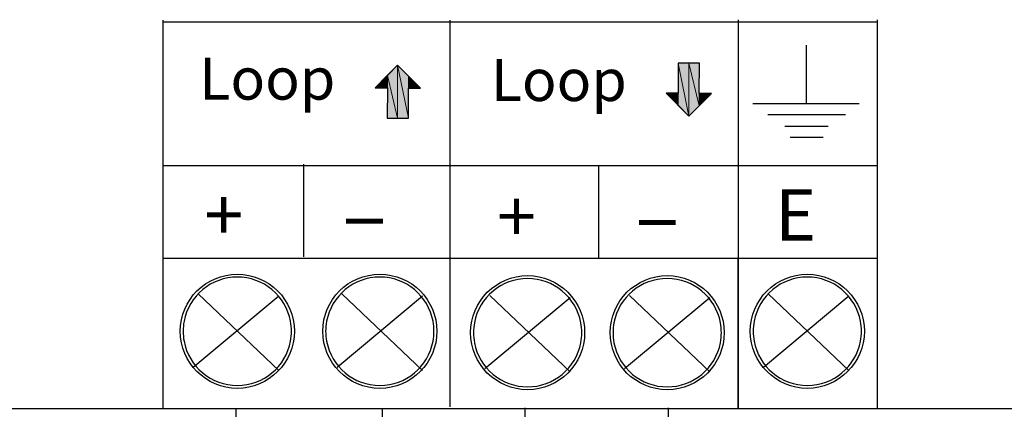
# Model space of a CAD drawing. Units: inches. Extents: x 1.4 to 19.4, y 0 to 29.7.
# Drawn here: x 3.9 to 5.1, y 1.6 to 2.1 of the extents above; entities that cross this region are included whole.
import ezdxf

# ---------------------------------------------------------------- set-up
doc = ezdxf.new("R2010")
doc.units = ezdxf.units.IN
doc.header["$MEASUREMENT"] = 0
doc.layers.add('ML-1170.SCI ANALOG ADRESLİ BEAM ( IŞIN ) DEDEKTÖRÜ', color=7, linetype='Continuous')

# ---------------------------------------------------------------- blocks, each defined once
blk = doc.blocks.new('block 760')
at = {"layer": 'ML-1170.SCI ANALOG ADRESLİ BEAM ( IŞIN ) DEDEKTÖRÜ', "color": 7, "lineweight": 25, "true_color": 0xffffff}
blk.add_open_spline([(4.2366, 1.6986), (4.2366, 1.735), (4.2071, 1.7645), (4.1707, 1.7645), (4.1343, 1.7645), (4.1047, 1.735), (4.1047, 1.6986), (4.1047, 1.6622), (4.1343, 1.6327), (4.1707, 1.6327), (4.2071, 1.6327), (4.2366, 1.6622), (4.2366, 1.6986)], degree=3, knots=[0, 0, 0, 0, 1, 1, 1, 2, 2, 2, 3, 3, 3, 4, 4, 4, 4], dxfattribs=at)
blk = doc.blocks.new('block 761')
at = {"layer": 'ML-1170.SCI ANALOG ADRESLİ BEAM ( IŞIN ) DEDEKTÖRÜ', "color": 7, "lineweight": 25, "true_color": 0xffffff}
blk.add_open_spline([(4.4013, 1.6986), (4.4013, 1.735), (4.3718, 1.7645), (4.3354, 1.7645), (4.299, 1.7645), (4.2695, 1.735), (4.2695, 1.6986), (4.2695, 1.6622), (4.299, 1.6327), (4.3354, 1.6327), (4.3718, 1.6327), (4.4013, 1.6622), (4.4013, 1.6986)], degree=3, knots=[0, 0, 0, 0, 1, 1, 1, 2, 2, 2, 3, 3, 3, 4, 4, 4, 4], dxfattribs=at)
blk = doc.blocks.new('block 762')
at = {"layer": 'ML-1170.SCI ANALOG ADRESLİ BEAM ( IŞIN ) DEDEKTÖRÜ', "color": 7, "lineweight": 25, "true_color": 0xffffff}
blk.add_open_spline([(4.2322, 1.7101), (4.2267, 1.7397), (4.2008, 1.7612), (4.1707, 1.7612), (4.1405, 1.7612), (4.1147, 1.7397), (4.1091, 1.7101)], degree=3, knots=[0, 0, 0, 0, 1, 1, 1, 2, 2, 2, 2], dxfattribs=at)
blk = doc.blocks.new('block 763')
at = {"layer": 'ML-1170.SCI ANALOG ADRESLİ BEAM ( IŞIN ) DEDEKTÖRÜ', "color": 7, "lineweight": 25, "true_color": 0xffffff}
blk.add_open_spline([(4.3969, 1.7101), (4.3914, 1.7397), (4.3655, 1.7612), (4.3354, 1.7612), (4.3053, 1.7612), (4.2794, 1.7397), (4.2739, 1.7101)], degree=3, knots=[0, 0, 0, 0, 1, 1, 1, 2, 2, 2, 2], dxfattribs=at)
blk = doc.blocks.new('block 764')
at = {"layer": 'ML-1170.SCI ANALOG ADRESLİ BEAM ( IŞIN ) DEDEKTÖRÜ', "color": 7, "lineweight": 25, "true_color": 0xffffff}
blk.add_open_spline([(4.1091, 1.6871), (4.1147, 1.6575), (4.1405, 1.636), (4.1707, 1.636), (4.2008, 1.636), (4.2267, 1.6575), (4.2322, 1.6871)], degree=3, knots=[0, 0, 0, 0, 1, 1, 1, 2, 2, 2, 2], dxfattribs=at)
blk = doc.blocks.new('block 765')
at = {"layer": 'ML-1170.SCI ANALOG ADRESLİ BEAM ( IŞIN ) DEDEKTÖRÜ', "color": 7, "lineweight": 25, "true_color": 0xffffff}
blk.add_open_spline([(4.2739, 1.6871), (4.2794, 1.6575), (4.3053, 1.636), (4.3354, 1.636), (4.3655, 1.636), (4.3914, 1.6575), (4.3969, 1.6871)], degree=3, knots=[0, 0, 0, 0, 1, 1, 1, 2, 2, 2, 2], dxfattribs=at)
blk = doc.blocks.new('block 766')
at = {"layer": 'ML-1170.SCI ANALOG ADRESLİ BEAM ( IŞIN ) DEDEKTÖRÜ', "color": 7, "lineweight": 25, "true_color": 0xffffff}
blk.add_open_spline([(4.3969, 1.6871), (4.3983, 1.6947), (4.3983, 1.7025), (4.3969, 1.7101)], degree=3, dxfattribs=at)
blk = doc.blocks.new('block 767')
at = {"layer": 'ML-1170.SCI ANALOG ADRESLİ BEAM ( IŞIN ) DEDEKTÖRÜ', "color": 7, "lineweight": 25, "true_color": 0xffffff}
blk.add_open_spline([(4.2739, 1.7101), (4.2724, 1.7025), (4.2724, 1.6947), (4.2739, 1.6871)], degree=3, dxfattribs=at)
blk = doc.blocks.new('block 768')
at = {"layer": 'ML-1170.SCI ANALOG ADRESLİ BEAM ( IŞIN ) DEDEKTÖRÜ', "color": 7, "lineweight": 25, "true_color": 0xffffff}
blk.add_open_spline([(4.2322, 1.6871), (4.2336, 1.6947), (4.2336, 1.7025), (4.2322, 1.7101)], degree=3, dxfattribs=at)
blk = doc.blocks.new('block 769')
at = {"layer": 'ML-1170.SCI ANALOG ADRESLİ BEAM ( IŞIN ) DEDEKTÖRÜ', "color": 7, "lineweight": 25, "true_color": 0xffffff}
blk.add_open_spline([(4.1091, 1.7101), (4.1077, 1.7025), (4.1077, 1.6947), (4.1091, 1.6871)], degree=3, dxfattribs=at)
blk = doc.blocks.new('block 770')
at = {"layer": 'ML-1170.SCI ANALOG ADRESLİ BEAM ( IŞIN ) DEDEKTÖRÜ', "color": 7, "lineweight": 25, "true_color": 0xffffff}
blk.add_open_spline([(4.8954, 1.6986), (4.8954, 1.735), (4.8659, 1.7645), (4.8295, 1.7645), (4.7931, 1.7645), (4.7636, 1.735), (4.7636, 1.6986), (4.7636, 1.6622), (4.7931, 1.6327), (4.8295, 1.6327), (4.8659, 1.6327), (4.8954, 1.6622), (4.8954, 1.6986)], degree=3, knots=[0, 0, 0, 0, 1, 1, 1, 2, 2, 2, 3, 3, 3, 4, 4, 4, 4], dxfattribs=at)
blk = doc.blocks.new('block 771')
at = {"layer": 'ML-1170.SCI ANALOG ADRESLİ BEAM ( IŞIN ) DEDEKTÖRÜ', "color": 7, "lineweight": 25, "true_color": 0xffffff}
blk.add_open_spline([(4.5721, 1.697), (4.5721, 1.7334), (4.5426, 1.7629), (4.5062, 1.7629), (4.4698, 1.7629), (4.4403, 1.7334), (4.4403, 1.697), (4.4403, 1.6606), (4.4698, 1.6311), (4.5062, 1.6311), (4.5426, 1.6311), (4.5721, 1.6606), (4.5721, 1.697)], degree=3, knots=[0, 0, 0, 0, 1, 1, 1, 2, 2, 2, 3, 3, 3, 4, 4, 4, 4], dxfattribs=at)
blk = doc.blocks.new('block 772')
at = {"layer": 'ML-1170.SCI ANALOG ADRESLİ BEAM ( IŞIN ) DEDEKTÖRÜ', "color": 7, "lineweight": 25, "true_color": 0xffffff}
blk.add_open_spline([(4.891, 1.7101), (4.8855, 1.7397), (4.8596, 1.7612), (4.8295, 1.7612), (4.7994, 1.7612), (4.7735, 1.7397), (4.768, 1.7101)], degree=3, knots=[0, 0, 0, 0, 1, 1, 1, 2, 2, 2, 2], dxfattribs=at)
blk = doc.blocks.new('block 773')
at = {"layer": 'ML-1170.SCI ANALOG ADRESLİ BEAM ( IŞIN ) DEDEKTÖRÜ', "color": 7, "lineweight": 25, "true_color": 0xffffff}
blk.add_open_spline([(4.5678, 1.7085), (4.5622, 1.7381), (4.5363, 1.7595), (4.5062, 1.7595), (4.4761, 1.7595), (4.4502, 1.7381), (4.4447, 1.7085)], degree=3, knots=[0, 0, 0, 0, 1, 1, 1, 2, 2, 2, 2], dxfattribs=at)
blk = doc.blocks.new('block 774')
at = {"layer": 'ML-1170.SCI ANALOG ADRESLİ BEAM ( IŞIN ) DEDEKTÖRÜ', "color": 7, "lineweight": 25, "true_color": 0xffffff}
blk.add_open_spline([(4.768, 1.6871), (4.7735, 1.6575), (4.7994, 1.636), (4.8295, 1.636), (4.8596, 1.636), (4.8855, 1.6575), (4.891, 1.6871)], degree=3, knots=[0, 0, 0, 0, 1, 1, 1, 2, 2, 2, 2], dxfattribs=at)
blk = doc.blocks.new('block 775')
at = {"layer": 'ML-1170.SCI ANALOG ADRESLİ BEAM ( IŞIN ) DEDEKTÖRÜ', "color": 7, "lineweight": 25, "true_color": 0xffffff}
blk.add_open_spline([(4.4447, 1.6854), (4.4502, 1.6559), (4.4761, 1.6344), (4.5062, 1.6344), (4.5363, 1.6344), (4.5622, 1.6559), (4.5678, 1.6854)], degree=3, knots=[0, 0, 0, 0, 1, 1, 1, 2, 2, 2, 2], dxfattribs=at)
blk = doc.blocks.new('block 776')
at = {"layer": 'ML-1170.SCI ANALOG ADRESLİ BEAM ( IŞIN ) DEDEKTÖRÜ', "color": 7, "lineweight": 25, "true_color": 0xffffff}
blk.add_open_spline([(4.5678, 1.6854), (4.5692, 1.6931), (4.5692, 1.7009), (4.5678, 1.7085)], degree=3, dxfattribs=at)
blk = doc.blocks.new('block 777')
at = {"layer": 'ML-1170.SCI ANALOG ADRESLİ BEAM ( IŞIN ) DEDEKTÖRÜ', "color": 7, "lineweight": 25, "true_color": 0xffffff}
blk.add_open_spline([(4.4447, 1.7085), (4.4433, 1.7009), (4.4433, 1.6931), (4.4447, 1.6854)], degree=3, dxfattribs=at)
blk = doc.blocks.new('block 778')
at = {"layer": 'ML-1170.SCI ANALOG ADRESLİ BEAM ( IŞIN ) DEDEKTÖRÜ', "color": 7, "lineweight": 25, "true_color": 0xffffff}
blk.add_open_spline([(4.891, 1.6871), (4.8925, 1.6947), (4.8925, 1.7025), (4.891, 1.7101)], degree=3, dxfattribs=at)
blk = doc.blocks.new('block 779')
at = {"layer": 'ML-1170.SCI ANALOG ADRESLİ BEAM ( IŞIN ) DEDEKTÖRÜ', "color": 7, "lineweight": 25, "true_color": 0xffffff}
blk.add_open_spline([(4.768, 1.7101), (4.7666, 1.7025), (4.7666, 1.6947), (4.768, 1.6871)], degree=3, dxfattribs=at)
blk = doc.blocks.new('block 780')
at = {"layer": 'ML-1170.SCI ANALOG ADRESLİ BEAM ( IŞIN ) DEDEKTÖRÜ', "color": 7, "lineweight": 25, "true_color": 0xffffff}
blk.add_open_spline([(4.7334, 1.697), (4.7334, 1.7334), (4.7039, 1.7629), (4.6676, 1.7629), (4.6311, 1.7629), (4.6017, 1.7334), (4.6017, 1.697), (4.6017, 1.6606), (4.6311, 1.6311), (4.6676, 1.6311), (4.7039, 1.6311), (4.7334, 1.6606), (4.7334, 1.697)], degree=3, knots=[0, 0, 0, 0, 1, 1, 1, 2, 2, 2, 3, 3, 3, 4, 4, 4, 4], dxfattribs=at)
blk = doc.blocks.new('block 781')
at = {"layer": 'ML-1170.SCI ANALOG ADRESLİ BEAM ( IŞIN ) DEDEKTÖRÜ', "color": 7, "lineweight": 25, "true_color": 0xffffff}
blk.add_open_spline([(4.7291, 1.7085), (4.7235, 1.7381), (4.6976, 1.7595), (4.6676, 1.7595), (4.6374, 1.7595), (4.6115, 1.7381), (4.606, 1.7085)], degree=3, knots=[0, 0, 0, 0, 1, 1, 1, 2, 2, 2, 2], dxfattribs=at)
blk = doc.blocks.new('block 782')
at = {"layer": 'ML-1170.SCI ANALOG ADRESLİ BEAM ( IŞIN ) DEDEKTÖRÜ', "color": 7, "lineweight": 25, "true_color": 0xffffff}
blk.add_open_spline([(4.606, 1.6854), (4.6115, 1.6559), (4.6374, 1.6344), (4.6676, 1.6344), (4.6976, 1.6344), (4.7235, 1.6559), (4.7291, 1.6854)], degree=3, knots=[0, 0, 0, 0, 1, 1, 1, 2, 2, 2, 2], dxfattribs=at)
blk = doc.blocks.new('block 783')
at = {"layer": 'ML-1170.SCI ANALOG ADRESLİ BEAM ( IŞIN ) DEDEKTÖRÜ', "color": 7, "lineweight": 25, "true_color": 0xffffff}
blk.add_open_spline([(4.7291, 1.6854), (4.7305, 1.6931), (4.7305, 1.7009), (4.7291, 1.7085)], degree=3, dxfattribs=at)
blk = doc.blocks.new('block 784')
at = {"layer": 'ML-1170.SCI ANALOG ADRESLİ BEAM ( IŞIN ) DEDEKTÖRÜ', "color": 7, "lineweight": 25, "true_color": 0xffffff}
blk.add_open_spline([(4.606, 1.7085), (4.6046, 1.7009), (4.6046, 1.6931), (4.606, 1.6854)], degree=3, dxfattribs=at)
blk = doc.blocks.new('block 827')
at = {"layer": 'ML-1170.SCI ANALOG ADRESLİ BEAM ( IŞIN ) DEDEKTÖRÜ', "color": 7, "lineweight": 25, "true_color": 0xffffff}
blk.add_lwpolyline([(8.0748, 1.6089), (3.1989, 1.6089)], dxfattribs=at)
blk = doc.blocks.new('block 828')
at = {"layer": 'ML-1170.SCI ANALOG ADRESLİ BEAM ( IŞIN ) DEDEKTÖRÜ', "color": 1, "lineweight": 25, "true_color": 0xff0000}
blk.add_lwpolyline([(4.1691, 1.6089), (4.1691, 0.8897)], dxfattribs=at)
blk = doc.blocks.new('block 829')
at = {"layer": 'ML-1170.SCI ANALOG ADRESLİ BEAM ( IŞIN ) DEDEKTÖRÜ', "color": 5, "lineweight": 25, "true_color": 0x0000ff}
blk.add_lwpolyline([(4.3382, 1.6089), (4.3382, 0.7874)], dxfattribs=at)
blk = doc.blocks.new('block 852')
at = {"layer": 'ML-1170.SCI ANALOG ADRESLİ BEAM ( IŞIN ) DEDEKTÖRÜ', "color": 1, "lineweight": 25, "true_color": 0xff0000}
blk.add_lwpolyline([(4.5029, 1.6102), (4.5029, 0.8897)], dxfattribs=at)
blk = doc.blocks.new('block 853')
at = {"layer": 'ML-1170.SCI ANALOG ADRESLİ BEAM ( IŞIN ) DEDEKTÖRÜ', "color": 5, "lineweight": 25, "true_color": 0x0000ff}
blk.add_lwpolyline([(4.6688, 1.6102), (4.6688, 0.7874)], dxfattribs=at)
blk = doc.blocks.new('block 1140')
at = {"layer": 'ML-1170.SCI ANALOG ADRESLİ BEAM ( IŞIN ) DEDEKTÖRÜ', "color": 7, "lineweight": 25, "true_color": 0xffffff}
blk.add_lwpolyline([(4.0851, 2.0561), (4.9105, 2.0561)], dxfattribs=at)
blk = doc.blocks.new('block 1141')
at = {"layer": 'ML-1170.SCI ANALOG ADRESLİ BEAM ( IŞIN ) DEDEKTÖRÜ', "color": 7, "lineweight": 25, "true_color": 0xffffff}
blk.add_lwpolyline([(4.0851, 1.7831), (4.9105, 1.7831)], dxfattribs=at)
blk = doc.blocks.new('block 1142')
at = {"layer": 'ML-1170.SCI ANALOG ADRESLİ BEAM ( IŞIN ) DEDEKTÖRÜ', "color": 7, "lineweight": 25, "true_color": 0xffffff}
blk.add_lwpolyline([(4.0851, 1.89), (4.9105, 1.89)], dxfattribs=at)
blk = doc.blocks.new('block 1143')
at = {"layer": 'ML-1170.SCI ANALOG ADRESLİ BEAM ( IŞIN ) DEDEKTÖRÜ', "color": 7, "true_color": 0xffffff, "insert": (4.2888, 1.8032), "char_height": 0.059275, "attachment_point": 7}
blk.add_mtext('\\fMyriad Pro|b0|i0|c0|p34;\\W2.0611;-', dxfattribs=at)
blk = doc.blocks.new('block 1144')
at = {"layer": 'ML-1170.SCI ANALOG ADRESLİ BEAM ( IŞIN ) DEDEKTÖRÜ', "color": 7, "lineweight": 25, "true_color": 0xffffff}
blk.add_lwpolyline([(4.3847, 1.739), (4.2861, 1.6567)], dxfattribs=at)
blk = doc.blocks.new('block 1145')
at = {"layer": 'ML-1170.SCI ANALOG ADRESLİ BEAM ( IŞIN ) DEDEKTÖRÜ', "color": 7, "lineweight": 25, "true_color": 0xffffff}
blk.add_lwpolyline([(4.2916, 1.7417), (4.3847, 1.6533)], dxfattribs=at)
blk = doc.blocks.new('block 1147')
at = {"layer": 'ML-1170.SCI ANALOG ADRESLİ BEAM ( IŞIN ) DEDEKTÖRÜ', "color": 7, "true_color": 0xffffff, "insert": (4.1268, 1.9661), "char_height": 0.048514, "attachment_point": 7}
blk.add_mtext('\\fMyriad Pro|b0|i0|c0|p34;\\W1;Loop', dxfattribs=at)
blk = doc.blocks.new('block 1148')
at = {"layer": 'ML-1170.SCI ANALOG ADRESLİ BEAM ( IŞIN ) DEDEKTÖRÜ', "color": 7, "lineweight": 25, "true_color": 0xffffff}
blk.add_lwpolyline([(4.0848, 1.7847), (4.0848, 2.0578)], dxfattribs=at)
blk = doc.blocks.new('block 1149')
at = {"layer": 'ML-1170.SCI ANALOG ADRESLİ BEAM ( IŞIN ) DEDEKTÖRÜ', "color": 7, "lineweight": 25, "true_color": 0xffffff}
blk.add_lwpolyline([(4.085, 1.6089), (4.085, 1.7188)], dxfattribs=at)
blk = doc.blocks.new('block 1150')
at = {"layer": 'ML-1170.SCI ANALOG ADRESLİ BEAM ( IŞIN ) DEDEKTÖRÜ', "color": 7, "lineweight": 25, "true_color": 0xffffff}
blk.add_lwpolyline([(4.085, 1.7188), (4.085, 1.7353)], dxfattribs=at)
blk = doc.blocks.new('block 1151')
at = {"layer": 'ML-1170.SCI ANALOG ADRESLİ BEAM ( IŞIN ) DEDEKTÖRÜ', "color": 7, "lineweight": 25, "true_color": 0xffffff}
blk.add_lwpolyline([(4.085, 1.7353), (4.085, 1.7847)], dxfattribs=at)
blk = doc.blocks.new('block 1152')
at = {"layer": 'ML-1170.SCI ANALOG ADRESLİ BEAM ( IŞIN ) DEDEKTÖRÜ', "color": 7, "lineweight": 25, "true_color": 0xffffff}
blk.add_lwpolyline([(4.2476, 1.7847), (4.2476, 1.8917)], dxfattribs=at)
blk = doc.blocks.new('block 1153')
at = {"layer": 'ML-1170.SCI ANALOG ADRESLİ BEAM ( IŞIN ) DEDEKTÖRÜ', "color": 7, "true_color": 0xffffff, "insert": (4.1325, 1.8032), "char_height": 0.059275, "attachment_point": 7}
blk.add_mtext('\\fMyriad Pro|b0|i0|c0|p34;\\W1;+', dxfattribs=at)
blk = doc.blocks.new('block 1154')
at = {"layer": 'ML-1170.SCI ANALOG ADRESLİ BEAM ( IŞIN ) DEDEKTÖRÜ', "color": 7, "lineweight": 25, "true_color": 0xffffff}
blk.add_lwpolyline([(4.2185, 1.739), (4.1198, 1.6567)], dxfattribs=at)
blk = doc.blocks.new('block 1155')
at = {"layer": 'ML-1170.SCI ANALOG ADRESLİ BEAM ( IŞIN ) DEDEKTÖRÜ', "color": 7, "lineweight": 25, "true_color": 0xffffff}
blk.add_lwpolyline([(4.1253, 1.7417), (4.2185, 1.6533)], dxfattribs=at)
blk = doc.blocks.new('block 1187')
at = {"layer": 'ML-1170.SCI ANALOG ADRESLİ BEAM ( IŞIN ) DEDEKTÖRÜ', "color": 7, "lineweight": 25, "true_color": 0xffffff}
blk.add_lwpolyline([(4.7667, 1.9615), (4.8893, 1.9615)], dxfattribs=at)
blk = doc.blocks.new('block 1188')
at = {"layer": 'ML-1170.SCI ANALOG ADRESLİ BEAM ( IŞIN ) DEDEKTÖRÜ', "color": 7, "lineweight": 25, "true_color": 0xffffff}
blk.add_lwpolyline([(4.828, 2.0289), (4.828, 1.9615)], dxfattribs=at)
blk = doc.blocks.new('block 1189')
at = {"layer": 'ML-1170.SCI ANALOG ADRESLİ BEAM ( IŞIN ) DEDEKTÖRÜ', "color": 7, "lineweight": 25, "true_color": 0xffffff}
blk.add_lwpolyline([(4.7838, 1.9491), (4.8735, 1.9491)], dxfattribs=at)
blk = doc.blocks.new('block 1190')
at = {"layer": 'ML-1170.SCI ANALOG ADRESLİ BEAM ( IŞIN ) DEDEKTÖRÜ', "color": 7, "lineweight": 25, "true_color": 0xffffff}
blk.add_lwpolyline([(4.8095, 1.9227), (4.8479, 1.9227)], dxfattribs=at)
blk = doc.blocks.new('block 1191')
at = {"layer": 'ML-1170.SCI ANALOG ADRESLİ BEAM ( IŞIN ) DEDEKTÖRÜ', "color": 7, "lineweight": 25, "true_color": 0xffffff}
blk.add_lwpolyline([(4.8036, 1.9356), (4.8537, 1.9356)], dxfattribs=at)
blk = doc.blocks.new('block 1192')
at = {"layer": 'ML-1170.SCI ANALOG ADRESLİ BEAM ( IŞIN ) DEDEKTÖRÜ', "color": 7, "true_color": 0xffffff, "insert": (4.4637, 1.9645), "char_height": 0.048514, "attachment_point": 7}
blk.add_mtext('\\fMyriad Pro|b0|i0|c0|p34;\\W1;Loop', dxfattribs=at)
blk = doc.blocks.new('block 1193')
at = {"layer": 'ML-1170.SCI ANALOG ADRESLİ BEAM ( IŞIN ) DEDEKTÖRÜ', "color": 7, "lineweight": 25, "true_color": 0xffffff}
blk.add_lwpolyline([(4.75, 1.7831), (4.75, 2.0584)], dxfattribs=at)
blk = doc.blocks.new('block 1194')
at = {"layer": 'ML-1170.SCI ANALOG ADRESLİ BEAM ( IŞIN ) DEDEKTÖRÜ', "color": 7, "lineweight": 25, "true_color": 0xffffff}
blk.add_lwpolyline([(4.9105, 1.6089), (4.9105, 2.0584)], dxfattribs=at)
blk = doc.blocks.new('block 1195')
at = {"layer": 'ML-1170.SCI ANALOG ADRESLİ BEAM ( IŞIN ) DEDEKTÖRÜ', "color": 7, "lineweight": 25, "true_color": 0xffffff}
blk.add_lwpolyline([(4.4166, 1.7847), (4.4166, 2.0578)], dxfattribs=at)
blk = doc.blocks.new('block 1196')
at = {"layer": 'ML-1170.SCI ANALOG ADRESLİ BEAM ( IŞIN ) DEDEKTÖRÜ', "color": 7, "lineweight": 25, "true_color": 0xffffff}
blk.add_lwpolyline([(4.344, 1.9447), (4.3684, 1.9447)], dxfattribs=at)
blk = doc.blocks.new('block 1197')
at = {"layer": 'ML-1170.SCI ANALOG ADRESLİ BEAM ( IŞIN ) DEDEKTÖRÜ', "color": 7, "lineweight": 25, "true_color": 0xffffff}
blk.add_lwpolyline([(4.3684, 1.9447), (4.3684, 1.9794)], dxfattribs=at)
blk = doc.blocks.new('block 1198')
at = {"layer": 'ML-1170.SCI ANALOG ADRESLİ BEAM ( IŞIN ) DEDEKTÖRÜ', "color": 7, "lineweight": 25, "true_color": 0xffffff}
blk.add_lwpolyline([(4.3684, 1.9794), (4.3824, 1.9794)], dxfattribs=at)
blk = doc.blocks.new('block 1199')
at = {"layer": 'ML-1170.SCI ANALOG ADRESLİ BEAM ( IŞIN ) DEDEKTÖRÜ', "color": 7, "lineweight": 25, "true_color": 0xffffff}
blk.add_lwpolyline([(4.3824, 1.9794), (4.356, 2.0058)], dxfattribs=at)
blk = doc.blocks.new('block 1200')
at = {"layer": 'ML-1170.SCI ANALOG ADRESLİ BEAM ( IŞIN ) DEDEKTÖRÜ', "color": 7, "lineweight": 25, "true_color": 0xffffff}
blk.add_lwpolyline([(4.356, 2.0058), (4.3301, 1.9799)], dxfattribs=at)
blk = doc.blocks.new('block 1201')
at = {"layer": 'ML-1170.SCI ANALOG ADRESLİ BEAM ( IŞIN ) DEDEKTÖRÜ', "color": 7, "lineweight": 25, "true_color": 0xffffff}
blk.add_lwpolyline([(4.3301, 1.9799), (4.3441, 1.9799)], dxfattribs=at)
blk = doc.blocks.new('block 1202')
at = {"layer": 'ML-1170.SCI ANALOG ADRESLİ BEAM ( IŞIN ) DEDEKTÖRÜ', "color": 7, "lineweight": 25, "true_color": 0xffffff}
blk.add_lwpolyline([(4.3441, 1.9799), (4.344, 1.9447)], dxfattribs=at)
blk = doc.blocks.new('block 1203')
at = {"layer": 'ML-1170.SCI ANALOG ADRESLİ BEAM ( IŞIN ) DEDEKTÖRÜ', "true_color": 0xffffff}
h = blk.add_hatch(color=7, dxfattribs=at)
h.dxf.hatch_style = 2
h.paths.add_polyline_path([(4.344, 1.9799), (4.3301, 1.9799), (4.344, 1.9939)])
at = {"layer": 'ML-1170.SCI ANALOG ADRESLİ BEAM ( IŞIN ) DEDEKTÖRÜ', "lineweight": 0}
blk.add_lwpolyline([(4.344, 1.9799), (4.3301, 1.9799), (4.344, 1.9939), (4.344, 1.9799)], dxfattribs=at)
blk = doc.blocks.new('block 1204')
at = {"layer": 'ML-1170.SCI ANALOG ADRESLİ BEAM ( IŞIN ) DEDEKTÖRÜ', "true_color": 0xffffff}
h = blk.add_hatch(color=7, dxfattribs=at)
h.dxf.hatch_style = 2
h.paths.add_polyline_path([(4.3441, 1.9447), (4.344, 1.9447), (4.3441, 1.9799)])
at = {"layer": 'ML-1170.SCI ANALOG ADRESLİ BEAM ( IŞIN ) DEDEKTÖRÜ', "lineweight": 0}
blk.add_lwpolyline([(4.3441, 1.9447), (4.344, 1.9447), (4.3441, 1.9799), (4.3441, 1.9447)], dxfattribs=at)
blk = doc.blocks.new('block 1205')
at = {"layer": 'ML-1170.SCI ANALOG ADRESLİ BEAM ( IŞIN ) DEDEKTÖRÜ', "true_color": 0xffffff}
h = blk.add_hatch(color=7, dxfattribs=at)
h.dxf.hatch_style = 2
h.paths.add_polyline_path([(4.344, 1.9799), (4.344, 1.9939), (4.3441, 1.9799)])
at = {"layer": 'ML-1170.SCI ANALOG ADRESLİ BEAM ( IŞIN ) DEDEKTÖRÜ', "lineweight": 0}
blk.add_lwpolyline([(4.344, 1.9799), (4.344, 1.9939), (4.3441, 1.9799), (4.344, 1.9799)], dxfattribs=at)
blk = doc.blocks.new('block 1206')
at = {"layer": 'ML-1170.SCI ANALOG ADRESLİ BEAM ( IŞIN ) DEDEKTÖRÜ', "true_color": 0xffffff}
h = blk.add_hatch(color=7, dxfattribs=at)
h.dxf.hatch_style = 2
h.paths.add_polyline_path([(4.3441, 1.9799), (4.344, 1.9939), (4.3441, 1.994)])
at = {"layer": 'ML-1170.SCI ANALOG ADRESLİ BEAM ( IŞIN ) DEDEKTÖRÜ', "lineweight": 0}
blk.add_lwpolyline([(4.3441, 1.9799), (4.344, 1.9939), (4.3441, 1.994), (4.3441, 1.9799)], dxfattribs=at)
blk = doc.blocks.new('block 1207')
at = {"layer": 'ML-1170.SCI ANALOG ADRESLİ BEAM ( IŞIN ) DEDEKTÖRÜ', "true_color": 0xffffff}
h = blk.add_hatch(color=7, dxfattribs=at)
h.dxf.hatch_style = 2
h.paths.add_polyline_path([(4.3441, 1.9447), (4.3441, 1.994), (4.356, 1.9447)])
at = {"layer": 'ML-1170.SCI ANALOG ADRESLİ BEAM ( IŞIN ) DEDEKTÖRÜ', "lineweight": 0}
blk.add_lwpolyline([(4.3441, 1.9447), (4.3441, 1.994), (4.356, 1.9447), (4.3441, 1.9447)], dxfattribs=at)
blk = doc.blocks.new('block 1208')
at = {"layer": 'ML-1170.SCI ANALOG ADRESLİ BEAM ( IŞIN ) DEDEKTÖRÜ', "true_color": 0xffffff}
h = blk.add_hatch(color=7, dxfattribs=at)
h.dxf.hatch_style = 2
h.paths.add_polyline_path([(4.356, 1.9447), (4.3441, 1.994), (4.356, 2.0058)])
at = {"layer": 'ML-1170.SCI ANALOG ADRESLİ BEAM ( IŞIN ) DEDEKTÖRÜ', "lineweight": 0}
blk.add_lwpolyline([(4.356, 1.9447), (4.3441, 1.994), (4.356, 2.0058), (4.356, 1.9447)], dxfattribs=at)
blk = doc.blocks.new('block 1209')
at = {"layer": 'ML-1170.SCI ANALOG ADRESLİ BEAM ( IŞIN ) DEDEKTÖRÜ', "true_color": 0xffffff}
h = blk.add_hatch(color=7, dxfattribs=at)
h.dxf.hatch_style = 2
h.paths.add_polyline_path([(4.356, 1.9447), (4.356, 2.0058), (4.3684, 1.9447)])
at = {"layer": 'ML-1170.SCI ANALOG ADRESLİ BEAM ( IŞIN ) DEDEKTÖRÜ', "lineweight": 0}
blk.add_lwpolyline([(4.356, 1.9447), (4.356, 2.0058), (4.3684, 1.9447), (4.356, 1.9447)], dxfattribs=at)
blk = doc.blocks.new('block 1210')
at = {"layer": 'ML-1170.SCI ANALOG ADRESLİ BEAM ( IŞIN ) DEDEKTÖRÜ', "true_color": 0xffffff}
h = blk.add_hatch(color=7, dxfattribs=at)
h.dxf.hatch_style = 2
h.paths.add_polyline_path([(4.3684, 1.9447), (4.356, 2.0058), (4.3684, 1.9934)])
at = {"layer": 'ML-1170.SCI ANALOG ADRESLİ BEAM ( IŞIN ) DEDEKTÖRÜ', "lineweight": 0}
blk.add_lwpolyline([(4.3684, 1.9447), (4.356, 2.0058), (4.3684, 1.9934), (4.3684, 1.9447)], dxfattribs=at)
blk = doc.blocks.new('block 1211')
at = {"layer": 'ML-1170.SCI ANALOG ADRESLİ BEAM ( IŞIN ) DEDEKTÖRÜ', "true_color": 0xffffff}
h = blk.add_hatch(color=7, dxfattribs=at)
h.dxf.hatch_style = 2
h.paths.add_polyline_path([(4.3684, 1.9794), (4.3684, 1.9934), (4.3824, 1.9794)])
at = {"layer": 'ML-1170.SCI ANALOG ADRESLİ BEAM ( IŞIN ) DEDEKTÖRÜ', "lineweight": 0}
blk.add_lwpolyline([(4.3684, 1.9794), (4.3684, 1.9934), (4.3824, 1.9794), (4.3684, 1.9794)], dxfattribs=at)
blk = doc.blocks.new('block 1212')
at = {"layer": 'ML-1170.SCI ANALOG ADRESLİ BEAM ( IŞIN ) DEDEKTÖRÜ', "color": 7, "lineweight": 25, "true_color": 0xffffff}
blk.add_lwpolyline([(4.7047, 2.0084), (4.6802, 2.0084)], dxfattribs=at)
blk = doc.blocks.new('block 1213')
at = {"layer": 'ML-1170.SCI ANALOG ADRESLİ BEAM ( IŞIN ) DEDEKTÖRÜ', "color": 7, "lineweight": 25, "true_color": 0xffffff}
blk.add_lwpolyline([(4.6802, 2.0084), (4.6802, 1.9736)], dxfattribs=at)
blk = doc.blocks.new('block 1214')
at = {"layer": 'ML-1170.SCI ANALOG ADRESLİ BEAM ( IŞIN ) DEDEKTÖRÜ', "color": 7, "lineweight": 25, "true_color": 0xffffff}
blk.add_lwpolyline([(4.6802, 1.9736), (4.6662, 1.9736)], dxfattribs=at)
blk = doc.blocks.new('block 1215')
at = {"layer": 'ML-1170.SCI ANALOG ADRESLİ BEAM ( IŞIN ) DEDEKTÖRÜ', "color": 7, "lineweight": 25, "true_color": 0xffffff}
blk.add_lwpolyline([(4.6662, 1.9736), (4.6927, 1.9472)], dxfattribs=at)
blk = doc.blocks.new('block 1216')
at = {"layer": 'ML-1170.SCI ANALOG ADRESLİ BEAM ( IŞIN ) DEDEKTÖRÜ', "color": 7, "lineweight": 25, "true_color": 0xffffff}
blk.add_lwpolyline([(4.6927, 1.9472), (4.7186, 1.9731)], dxfattribs=at)
blk = doc.blocks.new('block 1217')
at = {"layer": 'ML-1170.SCI ANALOG ADRESLİ BEAM ( IŞIN ) DEDEKTÖRÜ', "color": 7, "lineweight": 25, "true_color": 0xffffff}
blk.add_lwpolyline([(4.7186, 1.9731), (4.7046, 1.9731)], dxfattribs=at)
blk = doc.blocks.new('block 1218')
at = {"layer": 'ML-1170.SCI ANALOG ADRESLİ BEAM ( IŞIN ) DEDEKTÖRÜ', "color": 7, "lineweight": 25, "true_color": 0xffffff}
blk.add_lwpolyline([(4.7046, 1.9731), (4.7047, 2.0084)], dxfattribs=at)
blk = doc.blocks.new('block 1219')
at = {"layer": 'ML-1170.SCI ANALOG ADRESLİ BEAM ( IŞIN ) DEDEKTÖRÜ', "true_color": 0xffffff}
h = blk.add_hatch(color=7, dxfattribs=at)
h.dxf.hatch_style = 2
h.paths.add_polyline_path([(4.6802, 1.9596), (4.6662, 1.9736), (4.6802, 1.9736)])
at = {"layer": 'ML-1170.SCI ANALOG ADRESLİ BEAM ( IŞIN ) DEDEKTÖRÜ', "lineweight": 0}
blk.add_lwpolyline([(4.6802, 1.9596), (4.6662, 1.9736), (4.6802, 1.9736), (4.6802, 1.9596)], dxfattribs=at)
blk = doc.blocks.new('block 1220')
at = {"layer": 'ML-1170.SCI ANALOG ADRESLİ BEAM ( IŞIN ) DEDEKTÖRÜ', "true_color": 0xffffff}
h = blk.add_hatch(color=7, dxfattribs=at)
h.dxf.hatch_style = 2
h.paths.add_polyline_path([(4.6802, 1.9596), (4.6802, 2.0084), (4.6927, 1.9472)])
at = {"layer": 'ML-1170.SCI ANALOG ADRESLİ BEAM ( IŞIN ) DEDEKTÖRÜ', "lineweight": 0}
blk.add_lwpolyline([(4.6802, 1.9596), (4.6802, 2.0084), (4.6927, 1.9472), (4.6802, 1.9596)], dxfattribs=at)
blk = doc.blocks.new('block 1221')
at = {"layer": 'ML-1170.SCI ANALOG ADRESLİ BEAM ( IŞIN ) DEDEKTÖRÜ', "true_color": 0xffffff}
h = blk.add_hatch(color=7, dxfattribs=at)
h.dxf.hatch_style = 2
h.paths.add_polyline_path([(4.6927, 1.9472), (4.6802, 2.0084), (4.6927, 2.0084)])
at = {"layer": 'ML-1170.SCI ANALOG ADRESLİ BEAM ( IŞIN ) DEDEKTÖRÜ', "lineweight": 0}
blk.add_lwpolyline([(4.6927, 1.9472), (4.6802, 2.0084), (4.6927, 2.0084), (4.6927, 1.9472)], dxfattribs=at)
blk = doc.blocks.new('block 1222')
at = {"layer": 'ML-1170.SCI ANALOG ADRESLİ BEAM ( IŞIN ) DEDEKTÖRÜ', "true_color": 0xffffff}
h = blk.add_hatch(color=7, dxfattribs=at)
h.dxf.hatch_style = 2
h.paths.add_polyline_path([(4.6927, 1.9472), (4.6927, 2.0084), (4.7046, 1.9591)])
at = {"layer": 'ML-1170.SCI ANALOG ADRESLİ BEAM ( IŞIN ) DEDEKTÖRÜ', "lineweight": 0}
blk.add_lwpolyline([(4.6927, 1.9472), (4.6927, 2.0084), (4.7046, 1.9591), (4.6927, 1.9472)], dxfattribs=at)
blk = doc.blocks.new('block 1223')
at = {"layer": 'ML-1170.SCI ANALOG ADRESLİ BEAM ( IŞIN ) DEDEKTÖRÜ', "true_color": 0xffffff}
h = blk.add_hatch(color=7, dxfattribs=at)
h.dxf.hatch_style = 2
h.paths.add_polyline_path([(4.7046, 1.9591), (4.6927, 2.0084), (4.7046, 2.0084)])
at = {"layer": 'ML-1170.SCI ANALOG ADRESLİ BEAM ( IŞIN ) DEDEKTÖRÜ', "lineweight": 0}
blk.add_lwpolyline([(4.7046, 1.9591), (4.6927, 2.0084), (4.7046, 2.0084), (4.7046, 1.9591)], dxfattribs=at)
blk = doc.blocks.new('block 1224')
at = {"layer": 'ML-1170.SCI ANALOG ADRESLİ BEAM ( IŞIN ) DEDEKTÖRÜ', "true_color": 0xffffff}
h = blk.add_hatch(color=7, dxfattribs=at)
h.dxf.hatch_style = 2
h.paths.add_polyline_path([(4.7046, 1.9591), (4.7046, 1.9731), (4.7047, 1.9592)])
at = {"layer": 'ML-1170.SCI ANALOG ADRESLİ BEAM ( IŞIN ) DEDEKTÖRÜ', "lineweight": 0}
blk.add_lwpolyline([(4.7046, 1.9591), (4.7046, 1.9731), (4.7047, 1.9592), (4.7046, 1.9591)], dxfattribs=at)
blk = doc.blocks.new('block 1225')
at = {"layer": 'ML-1170.SCI ANALOG ADRESLİ BEAM ( IŞIN ) DEDEKTÖRÜ', "true_color": 0xffffff}
h = blk.add_hatch(color=7, dxfattribs=at)
h.dxf.hatch_style = 2
h.paths.add_polyline_path([(4.7047, 1.9592), (4.7046, 1.9731), (4.7047, 1.9731)])
at = {"layer": 'ML-1170.SCI ANALOG ADRESLİ BEAM ( IŞIN ) DEDEKTÖRÜ', "lineweight": 0}
blk.add_lwpolyline([(4.7047, 1.9592), (4.7046, 1.9731), (4.7047, 1.9731), (4.7047, 1.9592)], dxfattribs=at)
blk = doc.blocks.new('block 1226')
at = {"layer": 'ML-1170.SCI ANALOG ADRESLİ BEAM ( IŞIN ) DEDEKTÖRÜ', "true_color": 0xffffff}
h = blk.add_hatch(color=7, dxfattribs=at)
h.dxf.hatch_style = 2
h.paths.add_polyline_path([(4.7046, 1.9731), (4.7046, 2.0084), (4.7047, 2.0084)])
at = {"layer": 'ML-1170.SCI ANALOG ADRESLİ BEAM ( IŞIN ) DEDEKTÖRÜ', "lineweight": 0}
blk.add_lwpolyline([(4.7046, 1.9731), (4.7046, 2.0084), (4.7047, 2.0084), (4.7046, 1.9731)], dxfattribs=at)
blk = doc.blocks.new('block 1227')
at = {"layer": 'ML-1170.SCI ANALOG ADRESLİ BEAM ( IŞIN ) DEDEKTÖRÜ', "true_color": 0xffffff}
h = blk.add_hatch(color=7, dxfattribs=at)
h.dxf.hatch_style = 2
h.paths.add_polyline_path([(4.7047, 1.9592), (4.7047, 1.9731), (4.7186, 1.9731)])
at = {"layer": 'ML-1170.SCI ANALOG ADRESLİ BEAM ( IŞIN ) DEDEKTÖRÜ', "lineweight": 0}
blk.add_lwpolyline([(4.7047, 1.9592), (4.7047, 1.9731), (4.7186, 1.9731), (4.7047, 1.9592)], dxfattribs=at)
blk = doc.blocks.new('block 1228')
at = {"layer": 'ML-1170.SCI ANALOG ADRESLİ BEAM ( IŞIN ) DEDEKTÖRÜ', "color": 7, "lineweight": 25, "true_color": 0xffffff}
blk.add_lwpolyline([(4.8773, 1.739), (4.7787, 1.6567)], dxfattribs=at)
blk = doc.blocks.new('block 1229')
at = {"layer": 'ML-1170.SCI ANALOG ADRESLİ BEAM ( IŞIN ) DEDEKTÖRÜ', "color": 7, "lineweight": 25, "true_color": 0xffffff}
blk.add_lwpolyline([(4.7842, 1.7417), (4.8773, 1.6533)], dxfattribs=at)
blk = doc.blocks.new('block 1230')
at = {"layer": 'ML-1170.SCI ANALOG ADRESLİ BEAM ( IŞIN ) DEDEKTÖRÜ', "color": 7, "lineweight": 25, "true_color": 0xffffff}
blk.add_lwpolyline([(4.4166, 1.6113), (4.4166, 1.7258)], dxfattribs=at)
blk = doc.blocks.new('block 1231')
at = {"layer": 'ML-1170.SCI ANALOG ADRESLİ BEAM ( IŞIN ) DEDEKTÖRÜ', "color": 7, "lineweight": 25, "true_color": 0xffffff}
blk.add_lwpolyline([(4.4166, 1.7258), (4.4166, 1.7353)], dxfattribs=at)
blk = doc.blocks.new('block 1232')
at = {"layer": 'ML-1170.SCI ANALOG ADRESLİ BEAM ( IŞIN ) DEDEKTÖRÜ', "color": 7, "lineweight": 25, "true_color": 0xffffff}
blk.add_lwpolyline([(4.4166, 1.7353), (4.4166, 1.7848)], dxfattribs=at)
blk = doc.blocks.new('block 1233')
at = {"layer": 'ML-1170.SCI ANALOG ADRESLİ BEAM ( IŞIN ) DEDEKTÖRÜ', "color": 7, "lineweight": 25, "true_color": 0xffffff}
blk.add_lwpolyline([(4.5886, 1.7831), (4.5886, 1.89)], dxfattribs=at)
blk = doc.blocks.new('block 1234')
at = {"layer": 'ML-1170.SCI ANALOG ADRESLİ BEAM ( IŞIN ) DEDEKTÖRÜ', "color": 7, "true_color": 0xffffff, "insert": (4.4709, 1.8016), "char_height": 0.059275, "attachment_point": 7}
blk.add_mtext('\\fMyriad Pro|b0|i0|c0|p34;\\W1;+', dxfattribs=at)
blk = doc.blocks.new('block 1235')
at = {"layer": 'ML-1170.SCI ANALOG ADRESLİ BEAM ( IŞIN ) DEDEKTÖRÜ', "color": 7, "lineweight": 25, "true_color": 0xffffff}
blk.add_lwpolyline([(4.5555, 1.7374), (4.4569, 1.6551)], dxfattribs=at)
blk = doc.blocks.new('block 1236')
at = {"layer": 'ML-1170.SCI ANALOG ADRESLİ BEAM ( IŞIN ) DEDEKTÖRÜ', "color": 7, "lineweight": 25, "true_color": 0xffffff}
blk.add_lwpolyline([(4.4624, 1.7401), (4.5555, 1.6517)], dxfattribs=at)
blk = doc.blocks.new('block 1237')
at = {"layer": 'ML-1170.SCI ANALOG ADRESLİ BEAM ( IŞIN ) DEDEKTÖRÜ', "color": 7, "lineweight": 25, "true_color": 0xffffff}
blk.add_lwpolyline([(4.75, 1.6097), (4.75, 1.7242)], dxfattribs=at)
blk = doc.blocks.new('block 1238')
at = {"layer": 'ML-1170.SCI ANALOG ADRESLİ BEAM ( IŞIN ) DEDEKTÖRÜ', "color": 7, "lineweight": 25, "true_color": 0xffffff}
blk.add_lwpolyline([(4.75, 1.6974), (4.75, 1.7831)], dxfattribs=at)
blk = doc.blocks.new('block 1239')
at = {"layer": 'ML-1170.SCI ANALOG ADRESLİ BEAM ( IŞIN ) DEDEKTÖRÜ', "color": 7, "lineweight": 25, "true_color": 0xffffff}
blk.add_lwpolyline([(4.7496, 1.6097), (4.7496, 1.7242)], dxfattribs=at)
blk = doc.blocks.new('block 1240')
at = {"layer": 'ML-1170.SCI ANALOG ADRESLİ BEAM ( IŞIN ) DEDEKTÖRÜ', "color": 7, "lineweight": 25, "true_color": 0xffffff}
blk.add_lwpolyline([(4.7496, 1.6974), (4.7496, 1.7831)], dxfattribs=at)
blk = doc.blocks.new('block 1241')
at = {"layer": 'ML-1170.SCI ANALOG ADRESLİ BEAM ( IŞIN ) DEDEKTÖRÜ', "color": 7, "true_color": 0xffffff, "insert": (4.6271, 1.8016), "char_height": 0.059275, "attachment_point": 7}
blk.add_mtext('\\fMyriad Pro|b0|i0|c0|p34;\\W2.0611;-', dxfattribs=at)
blk = doc.blocks.new('block 1242')
at = {"layer": 'ML-1170.SCI ANALOG ADRESLİ BEAM ( IŞIN ) DEDEKTÖRÜ', "color": 7, "true_color": 0xffffff, "insert": (4.7922, 1.8032), "char_height": 0.059275, "attachment_point": 7}
blk.add_mtext('\\fMyriad Pro|b0|i0|c0|p34;\\W1;E', dxfattribs=at)
blk = doc.blocks.new('block 1243')
at = {"layer": 'ML-1170.SCI ANALOG ADRESLİ BEAM ( IŞIN ) DEDEKTÖRÜ', "color": 7, "lineweight": 25, "true_color": 0xffffff}
blk.add_lwpolyline([(4.7168, 1.7374), (4.6182, 1.6551)], dxfattribs=at)
blk = doc.blocks.new('block 1244')
at = {"layer": 'ML-1170.SCI ANALOG ADRESLİ BEAM ( IŞIN ) DEDEKTÖRÜ', "color": 7, "lineweight": 25, "true_color": 0xffffff}
blk.add_lwpolyline([(4.6238, 1.7401), (4.7168, 1.6517)], dxfattribs=at)
blk = doc.blocks.new('block 744')
at = {"layer": 'ML-1170.SCI ANALOG ADRESLİ BEAM ( IŞIN ) DEDEKTÖRÜ'}
for name in ['block 1148', 'block 1140', 'block 1195', 'block 1193', 'block 1194', 'block 1188', 'block 1147', 'block 1200', 'block 1208', 'block 1199', 'block 1209', 'block 1210', 'block 1192', 'block 1212', 'block 1213', 'block 1220', 'block 1221', 'block 1222', 'block 1223', 'block 1218', 'block 1226', 'block 1203', 'block 1206', 'block 1205', 'block 1207', 'block 1211', 'block 1201', 'block 1202', 'block 1204', 'block 1197', 'block 1198', 'block 1214', 'block 1215', 'block 1219', 'block 1216', 'block 1217', 'block 1224', 'block 1225', 'block 1227', 'block 1187', 'block 1189', 'block 1196', 'block 1191', 'block 1190', 'block 1142', 'block 1152', 'block 1233', 'block 1242', 'block 1153', 'block 1234', 'block 1143', 'block 1241', 'block 1151', 'block 1141', 'block 1232', 'block 1240', 'block 1238', 'block 760', 'block 761', 'block 770', 'block 762', 'block 763', 'block 771', 'block 773', 'block 780', 'block 781', 'block 772', 'block 1155', 'block 1145', 'block 1229', 'block 1150', 'block 1154', 'block 1144', 'block 1231', 'block 1235', 'block 1236', 'block 1243', 'block 1244', 'block 1228', 'block 1149', 'block 1230', 'block 1239', 'block 1237', 'block 769', 'block 768', 'block 767', 'block 766', 'block 777', 'block 776', 'block 784', 'block 783', 'block 779', 'block 778', 'block 764', 'block 765', 'block 775', 'block 782', 'block 774', 'block 827', 'block 828', 'block 829', 'block 852', 'block 853']:
    blk.add_blockref(name, (0, 0), dxfattribs=at)

msp = doc.modelspace()

# ---------------------------------------------------------------- block references
at = {"layer": 'ML-1170.SCI ANALOG ADRESLİ BEAM ( IŞIN ) DEDEKTÖRÜ'}
msp.add_blockref('block 744', (0, 0), dxfattribs=at)

doc.saveas('drawing.dxf')
